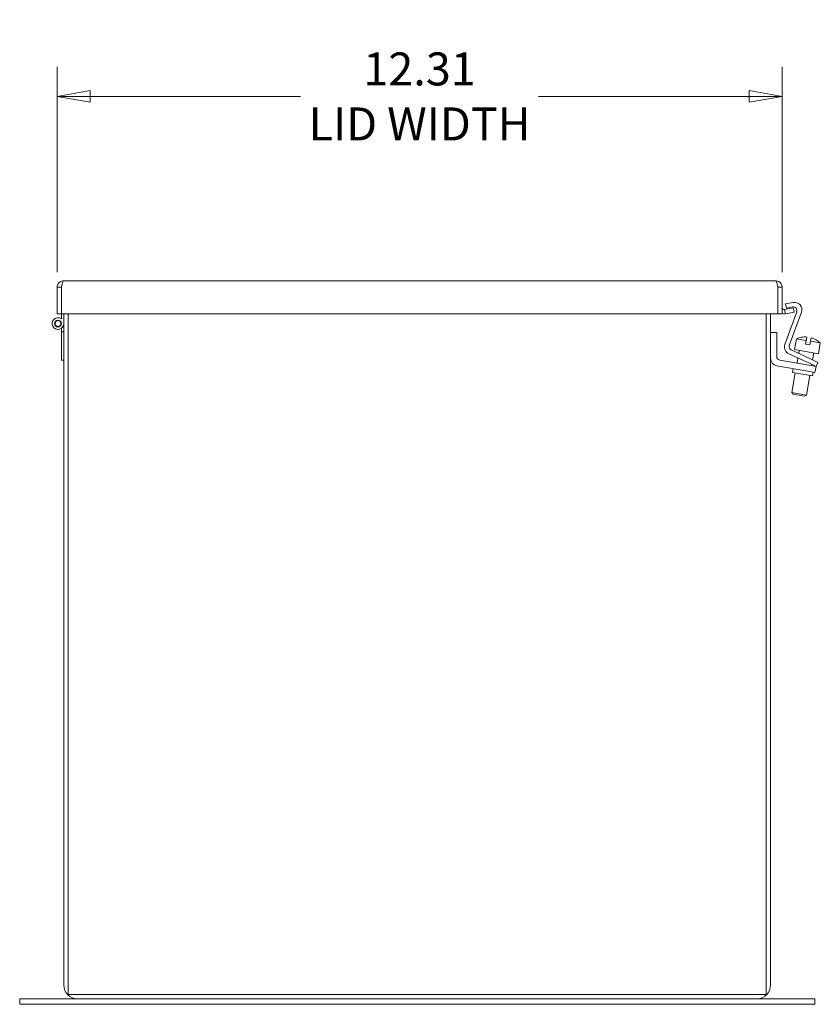
# Model space of a CAD drawing. Units: inches. Extents: x 11 to 128, y 2 to 82.
# Drawn here: x 11 to 24, y 37 to 54 of the extents above; entities that cross this region are included whole.
import ezdxf

# ---------------------------------------------------------------- set-up
doc = ezdxf.new("R2010")
doc.units = ezdxf.units.IN
doc.header["$LTSCALE"] = 8
doc.header["$MEASUREMENT"] = 0
doc.layers.get('0').update_dxf_attribs({"lineweight": 0})
doc.layers.add('Dimension (ANSI)', color=7, linetype='Continuous', lineweight=5)
doc.layers.add('Visible (ANSI)', color=7, linetype='Continuous', lineweight=5)
doc.styles.add('ROMANS', font='tahoma.ttf')
doc.dimstyles.new('Default (ANSI)', dxfattribs={"dimscale": 8, "dimtxt": 0.07, "dimasz": 0.07, "dimexe": 0.0625, "dimexo": 0.0315, "dimgap": 0.0155, "dimtad": 0, "dimtih": 1, "dimtoh": 1, "dimrnd": 1e-08, "dimzin": 0, "dimdsep": 46, "dimtxsty": 'ROMANS', "dimblk": 'Filled-1', "dimcen": 0.09, "dimdle": 0.197, "dimclrd": 256, "dimclre": 256, "dimclrt": 256, "dimadec": 0, "dimazin": 0, "dimtfac": 1.142857, "dimtofl": 0, "dimtmove": 0, "dimatfit": 3, "dimldrblk": 'Filled-1', "dimfxl": 1, "dimtolj": 1, "dimtzin": 0, "dimlwd": -1, "dimlwe": -1, "dimarcsym": 0})

# ---------------------------------------------------------------- blocks, each defined once
blk = doc.blocks.new('Filled-1')
at = {"color": 0}
for p, q in [((0, 0), (-1, 0.179)), ((-1, 0.179), (-1, -0.179)), ((-1, 0), (0, 0)), ((-1, -0.179), (0, 0))]:
    blk.add_line(p, q, dxfattribs=at)
at = {"color": 0, "flags": 128}
blk.add_lwpolyline([(-1, -0.179), (0, 0), (-1, 0.179), (-1, -0.179)], dxfattribs=at)
at = {"color": 0}
blk.add_solid([(-1, -0.179), (0, 0), (-1, 0.179), (-1, -0.179)], dxfattribs=at)
blk = doc.blocks.new('*D8')
at = {"layer": 'Defpoints', "color": 0, "transparency": 16777216}
for p in [(23.718, 52.742), (11.405, 49.505), (23.718, 49.505)]:
    blk.add_point(p, dxfattribs=at)
at = {"layer": 'Dimension (ANSI)', "transparency": 16777216}
for p, q in [((11.405, 49.757), (11.405, 53.242)), ((23.718, 49.757), (23.718, 53.242)), ((11.965, 52.742), (15.54, 52.742)), ((23.158, 52.742), (19.583, 52.742))]:
    blk.add_line(p, q, dxfattribs=at)
at = {"layer": 'Dimension (ANSI)', "transparency": 16777216, "xscale": 0.5600000023841858, "yscale": 0.5600000023841858, "zscale": 0.5600000023841858, "rotation": 180}
blk.add_blockref('Filled-1', (11.405, 52.742), dxfattribs=at)
at = {"layer": 'Dimension (ANSI)', "transparency": 16777216, "xscale": 0.5600000023841858, "yscale": 0.5600000023841858, "zscale": 0.5600000023841858}
blk.add_blockref('Filled-1', (23.718, 52.742), dxfattribs=at)
at = {"layer": 'Dimension (ANSI)', "transparency": 16777216, "insert": (17.561, 52.742), "char_height": 0.56, "attachment_point": 5, "style": 'ROMANS'}
blk.add_mtext('\\A1;\\fTahoma|b0|i0;\\H0.5600;12.31\\P\\fTahoma|b0|i0;\\H0.5600;LID WIDTH', dxfattribs=at)

msp = doc.modelspace()

# ---------------------------------------------------------------- linework, layer by layer
at = {"layer": 'Visible (ANSI)'}
for p, q in [((11.47923, 49.50528), (11.40523, 49.50528)), ((11.40523, 49.50528), (11.40523, 49.05053)), ((11.47923, 49.50528), (11.47923, 49.05053)), ((11.47994, 49.50528), (11.47923, 49.50528)), ((11.47994, 49.05053), (11.47994, 49.50528)), ((11.51048, 49.61053), (23.61248, 49.61053)), ((23.64302, 49.50528), (23.64302, 49.05053)), ((23.64373, 49.50528), (23.64373, 49.05053)), ((23.64373, 49.50528), (23.71773, 49.50528)), ((23.71773, 49.05053), (23.71773, 49.50528)), ((23.90761, 49.15202), (23.75989, 49.12598)), ((23.7775, 49.22205), (23.90372, 49.24431)), ((23.79052, 49.14819), (23.7775, 49.22205)), ((23.89628, 49.16684), (23.79052, 49.14819)), ((23.92046, 49.07915), (23.90761, 49.15202)), ((11.47923, 49.05053), (11.40523, 49.05053)), ((11.47923, 48.9666), (11.47923, 49.05053)), ((23.64302, 49.05053), (11.47994, 49.05053)), ((11.52103, 49.05053), (11.52103, 37.65178)), ((11.59503, 37.49553), (11.59503, 49.05053)), ((23.44703, 49.05053), (23.44703, 37.49553)), ((23.52103, 37.65178), (23.52103, 49.05053)), ((23.64373, 49.05053), (23.71773, 49.05053)), ((23.75989, 49.12598), (23.75441, 49.12501)), ((23.75989, 49.12598), (23.77274, 49.0531)), ((23.76532, 48.53075), (23.96642, 49.08325)), ((23.76726, 49.05213), (23.77274, 49.0531)), ((23.77274, 49.0531), (23.92046, 49.07915)), ((24.044, 49.07713), (23.83956, 48.51543)), ((11.47923, 48.74528), (11.47923, 48.80396)), ((11.47923, 48.26528), (11.47923, 48.74528)), ((11.52103, 48.74528), (11.47923, 48.74528)), ((23.62603, 48.73403), (23.52103, 48.73403)), ((23.62603, 48.32808), (23.62603, 48.73403)), ((24.04798, 48.65344), (24.04783, 48.65257)), ((24.13741, 48.65673), (24.12729, 48.59934)), ((23.96256, 48.62839), (23.93, 48.44374)), ((23.96256, 48.62839), (24.12729, 48.59934)), ((24.11627, 48.53681), (24.12729, 48.59934)), ((24.11627, 48.53681), (24.19013, 48.52379)), ((24.20115, 48.58632), (24.19013, 48.52379)), ((24.20115, 48.58632), (24.21127, 48.64371)), ((24.20115, 48.58632), (24.36588, 48.55727)), ((24.29403, 48.60916), (24.29418, 48.61003)), ((24.36588, 48.55727), (24.33333, 48.37262)), ((24.18031, 48.21033), (23.83048, 48.37346)), ((23.87214, 48.43679), (24.212, 48.2783)), ((23.93, 48.44374), (24.33333, 48.37262)), ((24.00856, 48.42989), (23.99932, 48.37748)), ((24.25477, 48.38647), (24.23389, 48.2681)), ((11.47923, 48.26528), (11.52103, 48.26528)), ((23.62515, 48.16875), (24.15226, 48.0758)), ((24.17049, 48.17921), (23.67809, 48.26603)), ((23.98584, 48.30101), (23.97058, 48.21446)), ((24.17049, 48.17921), (24.29359, 48.1575)), ((24.29359, 48.1575), (24.18031, 48.21033)), ((24.212, 48.2783), (24.32529, 48.22548)), ((24.22041, 48.19163), (24.21678, 48.17105)), ((24.27536, 48.0541), (24.29359, 48.1575)), ((24.29359, 48.1575), (24.32529, 48.22548)), ((23.94141, 48.04901), (23.88267, 47.7159)), ((23.90606, 48.11922), (23.89512, 48.05717)), ((24.23389, 47.99744), (23.89512, 48.05717)), ((24.18761, 48.0056), (24.12887, 47.67249)), ((24.27536, 48.0541), (24.15226, 48.0758)), ((24.24483, 48.05948), (24.23389, 47.99744)), ((23.88267, 47.7159), (24.12887, 47.67249)), ((23.90295, 47.68694), (23.88267, 47.7159)), ((24.09991, 47.65221), (23.90295, 47.68694)), ((24.09991, 47.65221), (24.12887, 47.67249)), ((23.44703, 37.49553), (11.59503, 37.49553)), ((10.77099, 37.42153), (11.27099, 37.42153)), ((10.77099, 37.32778), (10.77099, 37.42153)), ((11.27099, 37.32778), (10.77099, 37.32778)), ((11.75128, 37.42153), (11.27099, 37.42153)), ((11.27099, 37.32778), (23.77107, 37.32778)), ((11.75128, 37.42153), (23.29078, 37.42153)), ((23.77107, 37.42153), (23.29078, 37.42153)), ((23.77107, 37.42153), (24.27107, 37.42153)), ((24.27107, 37.32778), (23.77107, 37.32778)), ((24.27107, 37.32778), (24.27107, 37.42153))]:
    msp.add_line(p, q, dxfattribs=at)
for radius in [0.0582, 0.05]:
    msp.add_circle((11.42103, 48.88528), radius, dxfattribs=at)
for centre, radius, start, end in [((23.74898, 49.15578), 0.03125, 180, 280), ((23.90722, 49.1048), 0.063, 340, 100), ((23.9256, 49.12022), 0.126, 340, 100), ((11.42103, 48.88528), 0.1, 54.408665, 0), ((23.74898, 49.15578), 0.10525, 252.727768, 280), ((24.10984, 48.28439), 0.3742, 99.514534, 113.176841), ((24.10984, 48.28439), 0.37336, 85.764404, 99.56001), ((23.88373, 48.48765), 0.126, 160, 245), ((23.89876, 48.49388), 0.063, 160, 245), ((24.10984, 48.28439), 0.37336, 60.43999, 74.235596), ((24.10984, 48.28439), 0.3742, 46.823159, 60.485466), ((23.68903, 48.32808), 0.063, 180, 260), ((23.64703, 48.29283), 0.126, 180, 260), ((11.75128, 37.65178), 0.23025, 180, 270), ((23.29078, 37.65178), 0.23025, 270, 0)]:
    msp.add_arc(centre, radius, start, end, dxfattribs=at)
for points, knots in [([(11.51048, 49.61053), (11.47206, 49.61053), (11.43451, 49.58764), (11.41692, 49.55349), (11.40927, 49.53865), (11.40523, 49.52197), (11.40523, 49.50528)], [0, 0, 0, 0, 1.09505807, 1.09505807, 1.09505807, 1.57079633, 1.57079633, 1.57079633, 1.57079633]), ([(11.48268, 49.5191), (11.48087, 49.51567), (11.47969, 49.51191), (11.47935, 49.50801), (11.47927, 49.5071), (11.47923, 49.50619), (11.47923, 49.50528)], [1.107437788, 1.107437788, 1.107437788, 1.107437788, 1.483474788, 1.483474788, 1.483474788, 1.570796327, 1.570796327, 1.570796327, 1.570796327]), ([(11.47994, 49.50528), (11.48703, 49.5437), (11.49413, 49.58125), (11.50123, 49.59885), (11.50431, 49.60649), (11.5074, 49.61053), (11.51048, 49.61053)], [0, 0, 0, 0, 1.09505807, 1.09505807, 1.09505807, 1.57079633, 1.57079633, 1.57079633, 1.57079633]), ([(23.61248, 49.61053), (23.61958, 49.61053), (23.62667, 49.58764), (23.63377, 49.55349), (23.63686, 49.53865), (23.63994, 49.52197), (23.64302, 49.50528)], [0, 0, 0, 0, 1.09505807, 1.09505807, 1.09505807, 1.57079633, 1.57079633, 1.57079633, 1.57079633]), ([(23.71773, 49.50528), (23.71773, 49.5437), (23.69484, 49.58125), (23.66068, 49.59885), (23.64585, 49.60649), (23.62917, 49.61053), (23.61248, 49.61053)], [0, 0, 0, 0, 1.09505807, 1.09505807, 1.09505807, 1.57079633, 1.57079633, 1.57079633, 1.57079633]), ([(23.64028, 49.5191), (23.64209, 49.51567), (23.64327, 49.51191), (23.64361, 49.50801), (23.64369, 49.5071), (23.64373, 49.50619), (23.64373, 49.50528)], [1.107437788, 1.107437788, 1.107437788, 1.107437788, 1.483474788, 1.483474788, 1.483474788, 1.570796327, 1.570796327, 1.570796327, 1.570796327])]:
    msp.add_open_spline(points, degree=3, knots=knots, dxfattribs=at)

# ---------------------------------------------------------------- dimensions: what is measured, and where the dimension line sits
at = {"layer": 'Dimension (ANSI)'}
dim = msp.add_linear_dim(base=(23.71773, 52.74191), p1=(11.40523, 49.50528), p2=(23.71773, 49.50528), angle=180, text='\\fTahoma|b0|i0;\\H0.5600;<>\\P\\fTahoma|b0|i0;\\H0.5600;LID WIDTH', dimstyle='Default (ANSI)', override={"dimgap": 0.0155, "dimtih": 0, "dimtoh": 0, "dimdec": 2, "dimtol": 0, "dimlim": 0, "dimtp": 0, "dimtm": 0, "dimtdec": 2, "dimatfit": 1}, dxfattribs=at)
dim.commit()
dim.dimension.update_dxf_attribs({"geometry": '*D8', "text_midpoint": (17.56148, 52.74191), "dimtype": 160})

doc.saveas('drawing.dxf')
